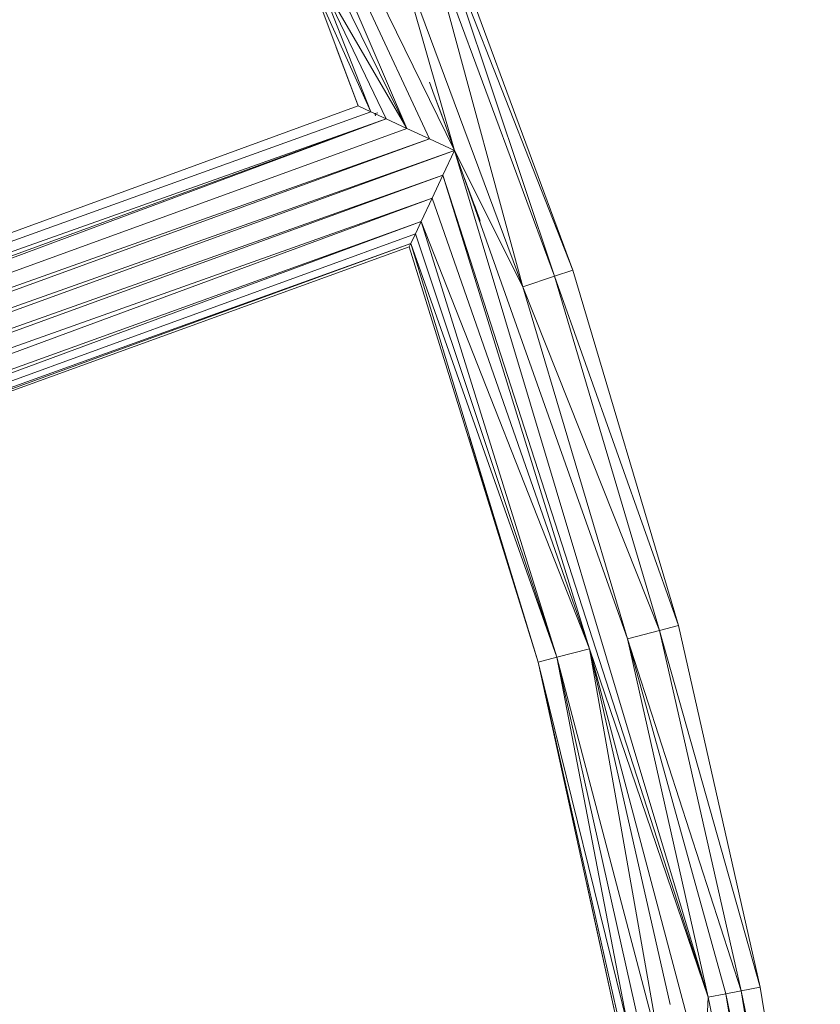
# Model space of a CAD drawing. Units: inches. Extents: x 18 to 10098, y 1 to 7129.
# Drawn here: x 3587 to 3788, y 3636 to 3883 of the extents above; entities that cross this region are included whole.
import ezdxf

# ---------------------------------------------------------------- set-up
doc = ezdxf.new("R2010")
doc.units = ezdxf.units.IN
doc.header["$MEASUREMENT"] = 0

# ---------------------------------------------------------------- blocks, each defined once
blk = doc.blocks.new('50_DWG-536527-Level 1')
at = {"lineweight": 9}
for p, q in [((74582.029, -1573.023), (74591.805, -1593.98)), ((74592.428, -1594.27), (74582.029, -1573.023)), ((74591.233, -1593.715), (74585.266, -1581.568)), ((74591.233, -1593.715), (74586.004, -1581.544)), ((74594.14, -1597.693), (74591.717, -1588.732)), ((74591.717, -1588.732), (74594.935, -1597.426)), ((74591.991, -1588.618), (74595.4, -1597.272)), ((74591.991, -1588.618), (74594.935, -1597.426)), ((74595.4, -1597.272), (74592.173, -1588.547)), ((74590.935, -1589.051), (74594.14, -1597.693)), ((74590.935, -1589.051), (74592.428, -1594.27)), ((74588.805, -1589.923), (74590.01, -1593.15)), ((74588.805, -1589.923), (74590.326, -1593.299)), ((74591.233, -1593.715), (74588.977, -1589.852)), ((74590.717, -1593.477), (74588.977, -1589.852)), ((74588.977, -1589.852), (74590.326, -1593.299)), ((74590.01, -1593.15), (74589.462, -1591.682)), ((74591.921, -1592.88), (74591.805, -1592.558)), ((74591.921, -1592.88), (74591.805, -1592.558)), ((74591.921, -1592.88), (74592.187, -1593.595)), ((74537.641, -1612.278), (74590.01, -1593.15)), ((74590.01, -1593.15), (74590.326, -1593.299)), ((74592.084, -1593.316), (74591.959, -1592.988)), ((74591.959, -1592.988), (74592.187, -1593.595)), ((74591.959, -1592.988), (74592.187, -1593.595)), ((74537.641, -1612.278), (74590.326, -1593.299)), ((74590.717, -1593.477), (74590.326, -1593.299)), ((74590.428, -1593.343), (74590.501, -1593.321)), ((74590.428, -1593.343), (74590.448, -1593.396)), ((74592.084, -1593.316), (74592.428, -1594.27)), ((74592.084, -1593.316), (74592.187, -1593.595)), ((74592.084, -1593.316), (74592.187, -1593.595)), ((74537.134, -1613.402), (74590.717, -1593.477)), ((74591.233, -1593.715), (74537.134, -1613.402)), ((74537.32, -1612.982), (74590.717, -1593.477)), ((74537.641, -1612.278), (74590.717, -1593.477)), ((74591.233, -1593.715), (74590.717, -1593.477)), ((74591.233, -1593.715), (74591.805, -1593.98)), ((74592.428, -1594.27), (74592.187, -1593.595)), ((74591.805, -1593.98), (74536.869, -1613.978)), ((74537.134, -1613.402), (74591.805, -1593.98)), ((74592.428, -1594.27), (74591.805, -1593.98)), ((74592.428, -1594.27), (74536.576, -1614.598)), ((74592.428, -1594.27), (74536.869, -1613.978)), ((74592.428, -1594.27), (74592.14, -1594.891)), ((74594.14, -1597.693), (74592.428, -1594.27)), ((74592.428, -1594.27), (74596.768, -1606.528)), ((74592.428, -1594.27), (74598.795, -1615.517)), ((74536.576, -1614.598), (74592.14, -1594.891)), ((74537.204, -1614.89), (74592.14, -1594.891)), ((74591.866, -1595.47), (74592.14, -1594.891)), ((74598.795, -1615.517), (74592.14, -1594.891)), ((74595.819, -1606.774), (74592.14, -1594.891)), ((74592.67, -1594.945), (74592.773, -1595.224)), ((74592.67, -1594.945), (74592.875, -1595.49)), ((74592.67, -1594.945), (74592.773, -1595.224)), ((74591.866, -1595.47), (74537.204, -1614.89)), ((74591.866, -1595.47), (74538.101, -1615.316)), ((74591.866, -1595.47), (74591.596, -1596.054)), ((74591.866, -1595.47), (74595.819, -1606.774)), ((74593.056, -1595.982), (74592.875, -1595.49)), ((74592.968, -1595.748), (74592.875, -1595.49)), ((74592.935, -1595.66), (74593.07, -1596.039)), ((74592.968, -1595.748), (74593.07, -1596.039)), ((74538.101, -1615.316), (74591.596, -1596.054)), ((74591.596, -1596.054), (74538.65, -1615.578)), ((74591.596, -1596.054), (74591.447, -1596.363)), ((74595, -1606.987), (74591.596, -1596.054)), ((74595.819, -1606.774), (74591.596, -1596.054)), ((74593.056, -1595.982), (74593.07, -1596.039)), ((74538.65, -1615.578), (74591.447, -1596.363)), ((74591.335, -1596.603), (74591.447, -1596.363)), ((74595, -1606.987), (74591.447, -1596.363)), ((74538.65, -1615.578), (74591.335, -1596.603)), ((74538.892, -1615.692), (74591.335, -1596.603)), ((74591.289, -1596.686), (74591.335, -1596.603)), ((74595, -1606.987), (74591.335, -1596.603)), ((74591.335, -1596.603), (74594.531, -1607.111)), ((74591.289, -1596.686), (74538.892, -1615.692)), ((74591.289, -1596.686), (74594.531, -1607.111)), ((74595.4, -1597.272), (74594.935, -1597.426)), ((74598.047, -1606.192), (74595.4, -1597.272)), ((74594.14, -1597.693), (74594.935, -1597.426)), ((74598.047, -1606.192), (74594.935, -1597.426)), ((74597.577, -1606.315), (74594.935, -1597.426)), ((74594.14, -1597.693), (74596.768, -1606.528)), ((74594.14, -1597.693), (74597.577, -1606.315)), ((74594.531, -1607.111), (74592.807, -1601.464)), ((74596.768, -1606.528), (74597.577, -1606.315)), ((74598.047, -1606.192), (74597.577, -1606.315)), ((74600.102, -1615.267), (74597.577, -1606.315)), ((74599.623, -1615.359), (74597.577, -1606.315)), ((74598.047, -1606.192), (74600.102, -1615.267)), ((74596.768, -1606.528), (74598.795, -1615.517)), ((74596.768, -1606.528), (74599.623, -1615.359)), ((74596.768, -1606.528), (74599.242, -1615.432)), ((74595, -1606.987), (74595.819, -1606.774)), ((74597.6, -1616.866), (74595.819, -1606.774)), ((74598.795, -1615.517), (74595.819, -1606.774)), ((74595.819, -1606.774), (74598.688, -1617.621)), ((74595.819, -1606.774), (74597.837, -1615.701)), ((74595, -1606.987), (74594.531, -1607.111)), ((74597.6, -1616.866), (74595, -1606.987)), ((74597.14, -1616.542), (74595, -1606.987)), ((74595, -1606.987), (74596.791, -1616.3)), ((74596.493, -1616.096), (74594.531, -1607.111)), ((74596.563, -1616.144), (74594.531, -1607.111)), ((74594.531, -1607.111), (74596.791, -1616.3)), ((74596.493, -1616.096), (74595.738, -1612.64)), ((74598.795, -1615.517), (74599.242, -1615.432)), ((74599.623, -1615.359), (74599.242, -1615.432)), ((74601.06, -1624.518), (74599.242, -1615.432)), ((74600.679, -1624.566), (74599.242, -1615.432)), ((74600.102, -1615.267), (74599.623, -1615.359)), ((74601.549, -1624.458), (74599.623, -1615.359)), ((74601.06, -1624.518), (74599.623, -1615.359)), ((74600.102, -1615.267), (74601.609, -1624.45)), ((74601.549, -1624.458), (74600.102, -1615.267)), ((74598.795, -1615.517), (74598.688, -1617.621)), ((74598.795, -1615.517), (74600.679, -1624.566))]:
    blk.add_line(p, q, dxfattribs=at)

msp = doc.modelspace()

# ---------------------------------------------------------------- block references
at = {"lineweight": 9, "xscale": 10, "yscale": 10, "zscale": 10}
msp.add_blockref('50_DWG-536527-Level 1', (-742227.73, 19792.63), dxfattribs=at)

doc.saveas('drawing.dxf')
